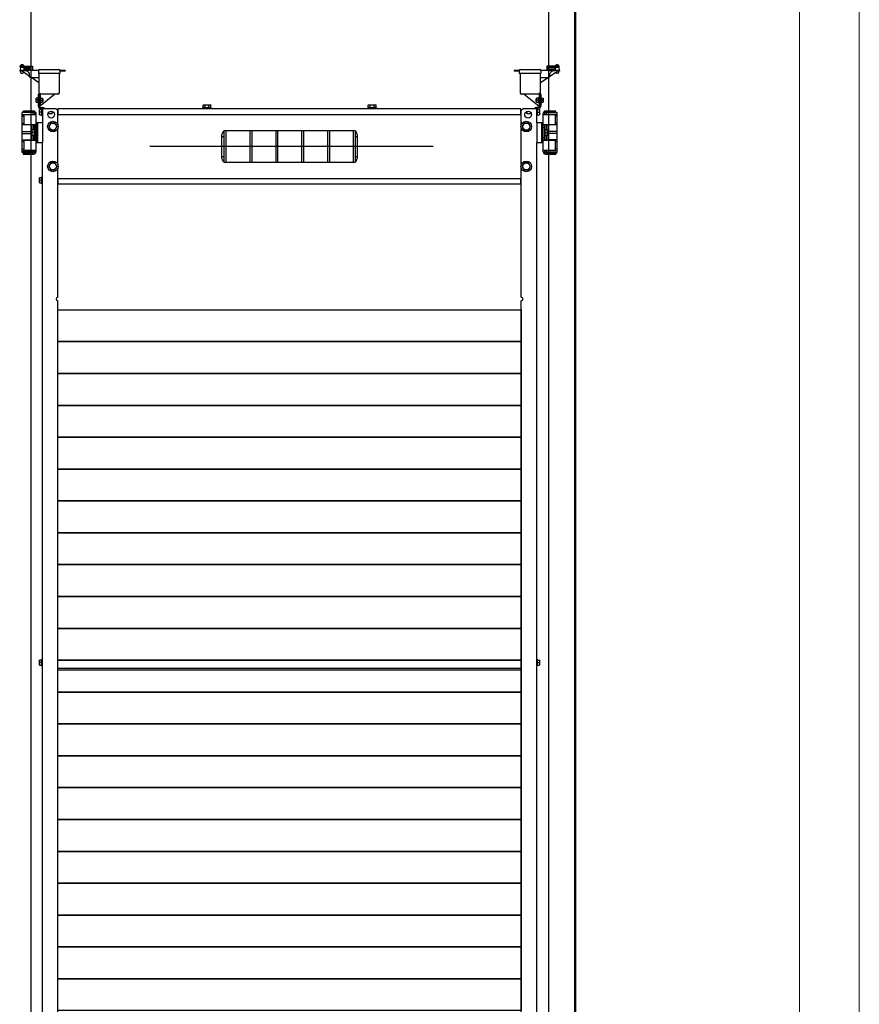
# Model space of a CAD drawing. Units: inches. Extents: x 372 to 6987, y 547 to 5225.
# Drawn here: x 4816 to 5660, y 1616 to 2605 of the extents above; entities that cross this region are included whole.
import ezdxf

# ---------------------------------------------------------------- set-up
doc = ezdxf.new("R2010")
doc.units = ezdxf.units.IN
doc.header["$MEASUREMENT"] = 0

# ---------------------------------------------------------------- blocks, each defined once
blk = doc.blocks.new('CWT_1300_1_WOSAF_FR')
at = {"color": 3}
for p, q in [((-677, 104), (-677, 107)), ((-677, 107), (-646, 107)), ((-677, 104), (-649, 104)), ((-676.2, 104), (-676.8, 96)), ((-676.1, 107), (-676.1, 108.5)), ((-676.1, 108.5), (-667.9, 108.5)), ((-674.2, 109.6), (-674.2, 109.6)), ((-669.8, 109.6), (-669.8, 109.6)), ((-667.9, 107), (-667.9, 108.5)), ((-667.8, 104), (-667.2, 96)), ((-667, 96), (-667, 104)), ((-667, 103.9), (-649, 103.9)), ((-649, 100), (-667, 100)), ((-649, 99.9), (-667, 99.9)), ((-649, 96), (-649, 104)), ((-646, 107), (-646, 96)), ((646, 107), (646, 96)), ((677, 107), (646, 107)), ((649, 96), (649, 104)), ((649, 104), (677, 104)), ((667, 103.9), (649, 103.9)), ((649, 100), (667, 100)), ((649, 99.9), (667, 99.9)), ((666.9, 99.9), (667, 99.9)), ((667, 96), (667, 104)), ((667.8, 104), (667.2, 96)), ((667.9, 107), (667.9, 108.5)), ((667.9, 108.5), (676.1, 108.5)), ((669.8, 109.6), (669.8, 109.6)), ((674.2, 109.6), (674.2, 109.6)), ((676.1, 107), (676.1, 108.5)), ((676.2, 104), (676.8, 96)), ((677, 104), (677, 107)), ((-678, 96), (-678, 94)), ((-666.5, 96), (-678, 96)), ((-672, 94), (-678, 94)), ((-673.5, 89.5), (-670.5, 89.5)), ((-653.2, 81), (-672, 94)), ((-630.8, 96), (-652, 96)), ((-630.9, 95.5), (-649, 95.5)), ((-629, 77.5), (-649, 77.5)), ((-632, 66.5), (-647.9, 77.5)), ((-631, 95), (-631, 87.9)), ((-577, 87.9), (-631, 87.9)), ((-629, 6), (-629, 87.9)), ((-628, 98), (-580, 98)), ((-579, 87.9), (-579, 39.1)), ((-564, 96), (-577.2, 96)), ((-577, 95), (-577, 87.9)), ((-564, 94), (-577, 94)), ((-566, 96), (-566, 94)), ((-564, 96), (-564, 94)), ((564, 96), (564, 94)), ((577.2, 96), (564, 96)), ((577, 94), (564, 94)), ((566, 96), (566, 94)), ((577, 95), (577, 87.9)), ((631, 87.9), (577, 87.9)), ((579, 87.9), (579, 39.1)), ((580, 98), (628, 98)), ((629, 87.9), (629, 6)), ((649, 77.5), (629, 77.5)), ((652, 96), (630.8, 96)), ((649, 95.5), (630.9, 95.5)), ((631, 95), (631, 87.9)), ((632, 66.5), (647.9, 77.5)), ((653.2, 81), (672, 94)), ((678, 96), (666.5, 96)), ((673.5, 89.5), (670.5, 89.5)), ((678, 94), (672, 94)), ((678, 96), (678, 94)), ((-629, 66.5), (-632, 66.5)), ((629, 66.5), (632, 66.5)), ((-636.5, 16), (-636.5, 26)), ((-632.1, 26), (-636.5, 26)), ((-631.6, 27.9), (-632.5, 26)), ((-631, 6), (-631, 36)), ((-631, 36), (-629, 36)), ((-631, 31), (-629, 31)), ((-626.5, 36.1), (-626.5, 6)), ((-589.5, 36), (-626.5, 6)), ((-582.1, 36), (-625.9, 36)), ((-625.9, 28), (-625, 26)), ((-625.4, 26), (-620.5, 26)), ((-620.5, 26), (-620.5, 16)), ((625.9, 36), (582.1, 36)), ((589.5, 36), (626.5, 6)), ((620.5, 16), (620.5, 26)), ((625.4, 26), (620.5, 26)), ((625.9, 28), (625, 26)), ((626.5, 36.1), (626.5, 6)), ((631, 36), (629, 36)), ((631, 31), (629, 31)), ((631, 36), (631, 6)), ((631.6, 27.9), (632.5, 26)), ((632.1, 26), (636.5, 26)), ((636.5, 26), (636.5, 16)), ((-636.5, 16), (-632.1, 16)), ((-632.1, 21), (-636.1, 21)), ((-632.5, 16), (-631.6, 14.1)), ((-626.5, 6), (-629, 6)), ((-626, 3), (-620, 3)), ((-626, 1), (-620, 1)), ((-625, 16), (-625.9, 14)), ((-625.4, 21), (-620.9, 21)), ((-625.4, 16), (-620.5, 16)), ((-621, 0), (-621, -35)), ((-621, 0), (-587, 0)), ((-619.6, 24), (-620.5, 24)), ((-619.6, 18), (-620.5, 18)), ((-619.6, 18), (-619.6, 24)), ((-619.6, 24), (-619, 23.4)), ((-619.6, 18), (-619, 18.6)), ((-619, 18.6), (-619, 23.4)), ((-582, -5), (-587, 0)), ((-581, -15), (-581, 0)), ((-581, 0), (581, 0)), ((-217.2, 2), (-219.1, 1.1)), ((-217.2, 9.2), (-215.9, 10)), ((-217.2, 2), (-217.2, 9.2)), ((-215.9, 10), (-198.9, 10)), ((-212.3, 2), (-212.3, 9.2)), ((-202.5, 2), (-202.5, 9.2)), ((-197.6, 9.2), (-198.9, 10)), ((-197.6, 2), (-197.6, 9.2)), ((-197.6, 2), (-195.7, 1.1)), ((197.6, 2), (195.7, 1.1)), ((197.6, 9.2), (198.9, 10)), ((197.6, 2), (197.6, 9.2)), ((198.9, 10), (215.9, 10)), ((202.5, 2), (202.5, 9.2)), ((212.3, 2), (212.3, 9.2)), ((217.2, 9.2), (215.9, 10)), ((217.2, 2), (217.2, 9.2)), ((217.2, 2), (219.1, 1.1)), ((581, -15), (581, 0)), ((587, 0), (582, -5)), ((587, 0), (621, 0)), ((619.6, 24), (619, 23.4)), ((619, 18.6), (619, 23.4)), ((619.6, 18), (619, 18.6)), ((619.6, 18), (619.6, 24)), ((620.5, 24), (619.6, 24)), ((620.5, 18), (619.6, 18)), ((626, 3), (620, 3)), ((626, 1), (620, 1)), ((620.5, 16), (625.4, 16)), ((625.4, 21), (620.9, 21)), ((621, -35), (621, 0)), ((625, 16), (625.9, 14)), ((626.5, 6), (629, 6)), ((632.5, 16), (631.6, 14.1)), ((632.1, 21), (636.1, 21)), ((632.1, 16), (636.5, 16)), ((-672, -110), (-672, -10)), ((-644.5, -10), (-672, -10)), ((-672, -14.5), (-640, -14.5)), ((-667.1, -19), (-672, -19)), ((-669, -9), (-669, -6)), ((-643, -6), (-669, -6)), ((-643, -9), (-669, -9)), ((-667.1, -41), (-667.1, -15)), ((-667.1, -15), (-637, -15)), ((-644.5, -15), (-644.5, -10)), ((-640.7, -10.1), (-638.3, -8.2)), ((-640, -14.5), (-640, -12)), ((-640, -14.5), (-640, -14.6)), ((-640, -15), (-640, -14.6)), ((-637, -108), (-637, -12)), ((-628, -15.5), (-628, -2.5)), ((-622.4, -2.5), (-628, -2.5)), ((-628, -15.5), (-622.4, -15.5)), ((-622.4, -9), (-627.4, -9)), ((-621.8, -0.1), (-622.9, -2.5)), ((-622.9, -15.5), (-621.8, -17.9)), ((-596.8, -13), (-607.2, -13)), ((-596.8, -13), (-596.8, -7)), ((-596.8, -13), (-596, -12.2)), ((-596, -12.2), (-596, -7.2)), ((-582, -40.5), (-582, -5)), ((-582, -15), (582, -15)), ((582, -40.5), (582, -5)), ((596, -12.2), (596, -7.3)), ((596.8, -13), (596, -12.2)), ((596.8, -13), (596.8, -7.1)), ((607, -13), (596.8, -13)), ((621.8, -0.1), (622.9, -2.5)), ((622.9, -15.5), (621.8, -17.9)), ((622.4, -2.5), (628, -2.5)), ((622.4, -9), (627.4, -9)), ((622.4, -15.5), (628, -15.5)), ((628, -2.5), (628, -15.5)), ((637, -108), (637, -12)), ((637, -15), (667.1, -15)), ((640.7, -10.1), (638.3, -8.2)), ((640, -12), (640, -14.5)), ((640, -14.5), (640, -14.6)), ((640, -14.5), (672, -14.5)), ((640, -14.6), (640, -15)), ((669.1, -6), (643, -6)), ((669.1, -9), (643, -9)), ((644.5, -10), (644.5, -15)), ((644.5, -10), (672, -10)), ((667.1, -15), (667.1, -41)), ((672, -19), (667.1, -19)), ((669.1, -9), (669.1, -6)), ((672, -110), (672, -10)), ((-672, -36.5), (-667.1, -36.5)), ((-637, -41), (-672, -41)), ((-648.5, -41), (-648.5, -57.5)), ((-644.5, -41), (-644.5, -53.5)), ((-640, -78.5), (-640, -41)), ((-640, -47), (-637, -47)), ((-637, -35), (-621, -35)), ((-636, -85), (-636, -35)), ((-635, -85), (-635, -35)), ((-634, -85), (-634, -35)), ((-633, -35), (-633, -85)), ((-621, -35), (-621, -85)), ((-599.7, -36), (-604.9, -45)), ((-604.9, -45), (-599.7, -54)), ((-589.3, -36), (-599.7, -36)), ((-584.1, -45), (-589.3, -36)), ((-589.3, -54), (-584.1, -45)), ((589.3, -36), (584.1, -45)), ((584.1, -45), (589.3, -54)), ((599.7, -36), (589.3, -36)), ((604.9, -45), (599.7, -36)), ((599.7, -54), (604.9, -45)), ((621, -35), (621, -85)), ((621, -35), (637, -35)), ((633, -35), (633, -85)), ((634, -35), (634, -85)), ((635, -35), (635, -85)), ((636, -35), (636, -85)), ((672, -41), (637, -41)), ((640, -47), (637, -47)), ((640, -41), (640, -78.5)), ((644.5, -41), (644.5, -53.5)), ((648.5, -41), (648.5, -57.5)), ((672, -36.5), (667.1, -36.5)), ((-672, -57.5), (-648.5, -57.5)), ((-672, -62), (-648.5, -62)), ((-648.5, -62), (-648.5, -78.5)), ((-647, -66.5), (-647, -53.5)), ((-641.4, -53.5), (-647, -53.5)), ((-647, -66.5), (-641.4, -66.5)), ((-641.4, -60), (-646.4, -60)), ((-644.5, -66.5), (-644.5, -79)), ((-640.8, -51.1), (-641.9, -53.5)), ((-641.9, -66.5), (-640.8, -68.9)), ((-640, -73), (-637, -73)), ((-599.7, -54), (-589.3, -54)), ((-582, -140.5), (-582, -49.5)), ((-170, -125), (-170, -65)), ((-170, -70), (-165, -70)), ((-165, -56.5), (-165, -133.5)), ((-160, -55), (-160, -135)), ((-160, -55), (160, -55)), ((-100, -55), (-100, -135)), ((-95, -55), (-95, -135)), ((-35, -55), (-35, -135)), ((-30, -55), (-30, -135)), ((30, -55), (30, -135)), ((35, -55), (35, -135)), ((95, -55), (95, -135)), ((100, -55), (100, -135)), ((160, -55), (160, -135)), ((165, -56.5), (165, -133.5)), ((165, -70), (170, -70)), ((170, -65), (170, -125)), ((582, -140.5), (582, -49.5)), ((589.3, -54), (599.7, -54)), ((640, -73), (637, -73)), ((640.8, -51.1), (641.9, -53.5)), ((641.9, -66.5), (640.8, -68.9)), ((641.4, -53.5), (647, -53.5)), ((641.4, -60), (646.4, -60)), ((641.4, -66.5), (647, -66.5)), ((644.5, -66.5), (644.5, -79)), ((647, -53.5), (647, -66.5)), ((672, -57.5), (648.5, -57.5)), ((648.5, -62), (648.5, -78.5)), ((672, -62), (648.5, -62)), ((-672, -78.5), (-648.5, -78.5)), ((-667.1, -83), (-672, -83)), ((-667.1, -105), (-667.1, -79)), ((-667.1, -79), (-637, -79)), ((-644.5, -78.5), (-640, -78.5)), ((-640, -78.5), (-640, -78.6)), ((-640, -79), (-640, -78.6)), ((-637, -85), (-621, -85)), ((-621, -3068.5), (-621, -85)), ((621, -3068.5), (621, -85)), ((621, -85), (637, -85)), ((637, -79), (667.1, -79)), ((640, -78.5), (640, -78.6)), ((640, -78.5), (644.5, -78.5)), ((640, -78.6), (640, -79)), ((672, -78.5), (648.5, -78.5)), ((667.1, -79), (667.1, -105)), ((672, -83), (667.1, -83)), ((-672, -101), (-667.1, -101)), ((-672, -105.5), (-640, -105.5)), ((-644.5, -110), (-672, -110)), ((-669, -111), (-669, -114)), ((-669, -111), (-643, -111)), ((-669, -114), (-643, -114)), ((-637, -105), (-667.1, -105)), ((-644.5, -110), (-644.5, -105)), ((-640.7, -109.9), (-638.3, -111.8)), ((-640, -105.4), (-640, -105)), ((-640, -105.4), (-640, -105.5)), ((-640, -108), (-640, -105.5)), ((-170, -120), (-165, -120)), ((165, -120), (170, -120)), ((667.1, -105), (637, -105)), ((640.7, -109.9), (638.3, -111.8)), ((640, -105), (640, -105.4)), ((640, -105.4), (640, -105.5)), ((640, -105.5), (640, -108)), ((640, -105.5), (672, -105.5)), ((643, -111), (669.1, -111)), ((643, -114), (669.1, -114)), ((644.5, -105), (644.5, -110)), ((644.5, -110), (672, -110)), ((672, -101), (667.1, -101)), ((669.1, -111), (669.1, -114)), ((-599.7, -136), (-604.9, -145)), ((-604.9, -145), (-599.7, -154)), ((-589.3, -136), (-599.7, -136)), ((-584.1, -145), (-589.3, -136)), ((-589.3, -154), (-584.1, -145)), ((160, -135), (-160, -135)), ((589.3, -136), (584.1, -145)), ((584.1, -145), (589.3, -154)), ((599.7, -136), (589.3, -136)), ((604.9, -145), (599.7, -136)), ((599.7, -154), (604.9, -145)), ((-621.8, -171.1), (-622.9, -173.5)), ((-599.7, -154), (-589.3, -154)), ((-582, -235), (-582, -149.5)), ((582, -473.5), (582, -149.5)), ((589.3, -154), (599.7, -154)), ((-628, -186.5), (-628, -173.5)), ((-622.4, -173.5), (-628, -173.5)), ((-628, -186.5), (-622.4, -186.5)), ((-622.4, -180), (-627.4, -180)), ((-622.9, -186.5), (-621.8, -188.9)), ((-582, -175), (582, -175)), ((-581, -190), (-581, -175)), ((581, -190), (-581, -190)), ((581, -190), (581, -175)), ((-582, -473.5), (-582, -235)), ((-582, -3079.5), (-582, -482.5)), ((582, -3079.5), (582, -482.5)), ((-628, -1397.5), (-628, -1384.5)), ((-622.4, -1384.5), (-628, -1384.5)), ((-621.8, -1382.1), (-622.9, -1384.5)), ((621.8, -1382.1), (622.9, -1384.5)), ((622.4, -1384.5), (628, -1384.5)), ((628, -1384.5), (628, -1397.5)), ((-628.5, -1395), (-628.5, -1387)), ((-628.5, -1387), (-628, -1387)), ((-628.5, -1395), (-628, -1395)), ((-628, -1397.5), (-622.4, -1397.5)), ((-622.4, -1391), (-627.4, -1391)), ((-622.9, -1397.5), (-621.8, -1399.9)), ((-582, -1405), (582, -1405)), ((-582, -1409), (582, -1409)), ((622.9, -1397.5), (621.8, -1399.9)), ((622.4, -1391), (627.4, -1391)), ((622.4, -1397.5), (628, -1397.5)), ((628.5, -1387), (628, -1387)), ((628.5, -1395), (628, -1395)), ((628.5, -1395), (628.5, -1387))]:
    blk.add_line(p, q, dxfattribs=at)
at = {"color": 3, "ltscale": 70}
blk.add_line((361, -95), (-351.4, -95), dxfattribs=at)
at = {"color": 3}
for points in [[(-666.5, 96), (-666.3, 96), (-665.4, 95.9), (-664.1, 95.8), (-662.6, 95.5), (-660.9, 95), (-659.3, 94.3), (-657.9, 93.3), (-656.7, 92), (-655.6, 90.4), (-654.6, 88.2), (-653.9, 85.3), (-653.3, 81.8)], [(653.3, 81.8), (654, 86.1), (654.9, 89.1), (656, 91.2), (657.2, 92.7), (658.6, 93.8), (660.2, 94.7), (662, 95.4), (663.8, 95.7), (665.2, 95.9), (666.3, 96), (666.5, 96)], [(-582, -585), (-582, -505), (582, -505), (582, -585), (-582, -585)], [(-582, -665), (-582, -585), (582, -585), (582, -665), (-582, -665)], [(-582, -745), (-582, -665), (582, -665), (582, -745), (-582, -745)], [(-582, -825), (-582, -745), (582, -745), (582, -825), (-582, -825)], [(-582, -905), (-582, -825), (582, -825), (582, -905), (-582, -905)], [(-582, -985), (-582, -905), (582, -905), (582, -985), (-582, -985)], [(-582, -1065), (-582, -985), (582, -985), (582, -1065), (-582, -1065)], [(-582, -1145), (-582, -1065), (582, -1065), (582, -1145), (-582, -1145)], [(-582, -1225), (-582, -1145), (582, -1145), (582, -1225), (-582, -1225)], [(-582, -1305), (-582, -1225), (582, -1225), (582, -1305), (-582, -1305)], [(-582, -1385), (-582, -1305), (582, -1305), (582, -1385), (-582, -1385)], [(-582, -1465), (-582, -1385), (582, -1385), (582, -1465), (-582, -1465)], [(-582, -1545), (-582, -1465), (582, -1465), (582, -1545), (-582, -1545)], [(-582, -1625), (-582, -1545), (582, -1545), (582, -1625), (-582, -1625)], [(-582, -1705), (-582, -1625), (582, -1625), (582, -1705), (-582, -1705)], [(-582, -1785), (-582, -1705), (582, -1705), (582, -1785), (-582, -1785)], [(-582, -1865), (-582, -1785), (582, -1785), (582, -1865), (-582, -1865)], [(-582, -1945), (-582, -1865), (582, -1865), (582, -1945), (-582, -1945)], [(-582, -2025), (-582, -1945), (582, -1945), (582, -2025), (-582, -2025)], [(-582, -2105), (-582, -2025), (582, -2025), (582, -2105), (-582, -2105)], [(-582, -2185), (-582, -2105), (582, -2105), (582, -2185), (-582, -2185)], [(-582, -2265), (-582, -2185), (582, -2185), (582, -2265), (-582, -2265)]]:
    blk.add_lwpolyline(points, dxfattribs=at)
for centre, radius in [((-599, -15), 8.5), ((599, -15), 8.5), ((-594.5, -45), 13.3), ((-594.5, -45), 9), ((594.5, -45), 13.3), ((594.5, -45), 9), ((-594.5, -145), 13.3), ((-594.5, -145), 9), ((594.5, -145), 13.3), ((594.5, -145), 9)]:
    blk.add_circle(centre, radius, dxfattribs=at)
for centre, radius, start, end in [((-672, 103.8), 6.2, 111.0021, 131.3984), ((-672.4, 104.5), 5.39, 104.7317, 109.4179), ((-672.4, 104.5), 5.4, 102.8049, 104.7316), ((-672.4, 104.5), 5.4, 101.2853, 102.8047), ((-672.4, 104.5), 5.41, 99.7836, 101.2853), ((-672.4, 104.5), 5.41, 98.0157, 99.7833), ((-672.4, 104.5), 5.42, 96.8827, 98.0158), ((-672.4, 104.5), 5.44, 94.0458, 96.8817), ((-673.2, 109.1), 0.871, 52.6526, 57.0436), ((-673.1, 109.2), 0.772, 57.0978, 58.9836), ((-673.3, 109), 0.994, 50.695, 52.701), ((-673.5, 108.8), 1.32, 45.0313, 46.7038), ((-673.4, 108.9), 1.14, 46.6526, 50.645), ((-672, 103.4), 6.24, 92.0538, 94.0729), ((-672, 103.4), 6.24, 87.9464, 92.0536), ((-672, 103.4), 6.24, 85.9271, 87.9462), ((-670.5, 108.8), 1.32, 133.2962, 134.969), ((-670.6, 108.9), 1.14, 129.355, 133.3474), ((-670.7, 109), 0.994, 127.2988, 129.305), ((-670.8, 109.1), 0.871, 122.9565, 127.3471), ((-670.9, 109.2), 0.772, 121.0163, 122.9023), ((-671.6, 104.5), 5.44, 83.1182, 85.9542), ((-671.6, 104.5), 5.42, 81.9842, 83.1172), ((-671.6, 104.5), 5.41, 80.2167, 81.9843), ((-671.6, 104.5), 5.41, 78.7147, 80.2164), ((-671.6, 104.5), 5.4, 77.1953, 78.7147), ((-671.6, 104.5), 5.4, 75.2685, 77.1951), ((-671.6, 104.5), 5.39, 74.0095, 75.2683), ((-671.6, 104.5), 5.39, 70.5821, 74.0091), ((-672, 103.8), 6.2, 48.6016, 68.9979), ((-707.4, -86.6), 190.8, 76.7186, 77.7702), ((-585.5, 80), 66.6, 162.6401, 166.1256), ((585.5, 80), 66.6, 13.8743, 17.3599), ((707.5, -87.1), 191.4, 102.2595, 103.2805), ((672, 103.8), 6.2, 111.0021, 131.3984), ((671.6, 104.5), 5.39, 104.7317, 109.4179), ((671.6, 104.5), 5.4, 102.8049, 104.7316), ((671.6, 104.5), 5.4, 101.2853, 102.8047), ((671.6, 104.5), 5.41, 99.7836, 101.2853), ((671.6, 104.5), 5.41, 98.0157, 99.7833), ((671.6, 104.5), 5.42, 96.8827, 98.0158), ((671.6, 104.5), 5.44, 94.0458, 96.8817), ((670.8, 109.1), 0.871, 52.6526, 57.0436), ((670.9, 109.2), 0.772, 57.0978, 58.9836), ((670.7, 109), 0.994, 50.695, 52.701), ((670.5, 108.8), 1.32, 45.0313, 46.7038), ((670.6, 108.9), 1.14, 46.6526, 50.645), ((672, 103.4), 6.24, 85.9277, 94.0723), ((673.5, 108.8), 1.32, 133.2962, 134.969), ((673.4, 108.9), 1.14, 129.355, 133.3474), ((673.3, 109), 0.994, 127.2988, 129.305), ((673.2, 109.1), 0.871, 122.9565, 127.3471), ((673.1, 109.2), 0.772, 121.0163, 122.9023), ((672.4, 104.5), 5.44, 83.1182, 85.9542), ((672.4, 104.5), 5.42, 81.9842, 83.1172), ((672.4, 104.5), 5.41, 80.2167, 81.9843), ((672.4, 104.5), 5.41, 78.7147, 80.2164), ((672.4, 104.5), 5.4, 77.1953, 78.7147), ((672.4, 104.5), 5.4, 75.2685, 77.1951), ((672.4, 104.5), 5.39, 74.0095, 75.2683), ((672.4, 104.5), 5.39, 70.5821, 74.0091), ((672, 103.8), 6.2, 48.6016, 68.9979), ((-672, 94), 4.75, 180, 251.5915), ((-672, 94), 4.75, 288.4085, 325.485), ((-628, 95), 3, 90, 180), ((-580, 95), 3, 0, 90), ((580, 95), 3, 90, 180), ((628, 95), 3, 0, 90), ((672, 94), 4.75, 214.515, 251.5915), ((672, 94), 4.75, 288.4085, 0), ((-631.3, 27.8), 0.3, 0, 155), ((-625.9, 39.1), 3.1, 180, 270), ((-626.2, 27.8), 0.3, 25, 180), ((-582.1, 39.1), 3.1, 270, 0), ((582.1, 39.1), 3.1, 180, 270), ((625.9, 39.1), 3.1, 270, 0), ((626.2, 27.8), 0.3, 0, 155), ((631.3, 27.8), 0.3, 25, 180), ((-631.3, 14.2), 0.3, 205, 0), ((-626, 6), 5, 180, 270), ((-626, 6), 3, 180, 270), ((-626.2, 14.2), 0.3, 180, 335), ((-621.4, -0.3), 0.4, 12.9167, 155), ((-620, -2), 5, 23.6669, 90), ((-620, -2), 3, 41.9325, 90), ((-218.8, 0.6), 0.6, 115, 270), ((-196, 0.6), 0.6, 270, 65), ((196, 0.6), 0.6, 115, 270), ((218.8, 0.6), 0.6, 270, 65), ((620, -2), 5, 90, 156.3331), ((620, -2), 3, 90, 138.0675), ((621.4, -0.3), 0.4, 25, 167.0833), ((626.2, 14.2), 0.3, 205, 0), ((626, 6), 5, 270, 0), ((626, 6), 3, 270, 0), ((631.3, 14.2), 0.3, 180, 335), ((-643, -12), 6, 0, 90), ((-643, -12), 3, 0, 90), ((-621.4, -17.7), 0.4, 205, 0), ((621.4, -17.7), 0.4, 180, 335), ((643, -12), 6, 90, 180), ((643, -12), 3, 90, 180), ((-640.4, -51.3), 0.4, 0, 155), ((-640.4, -68.7), 0.4, 205, 0), ((-160, -65), 10, 90, 180), ((160, -65), 10, 0, 90), ((640.4, -51.3), 0.4, 25, 180), ((640.4, -68.7), 0.4, 180, 335), ((-643, -108), 6, 270, 0), ((-643, -108), 3, 270, 0), ((643, -108), 6, 180, 270), ((643, -108), 3, 180, 270), ((-160, -125), 10, 180, 270), ((160, -125), 10, 270, 0), ((-621.4, -171.3), 0.4, 0, 155), ((-621.4, -188.7), 0.4, 205, 0), ((-582, -478), 4.5, 90, 270), ((582, -478), 4.5, 270, 90), ((-621.4, -1382.3), 0.4, 0, 155), ((621.4, -1382.3), 0.4, 25, 180), ((-621.4, -1399.7), 0.4, 205, 0), ((621.4, -1399.7), 0.4, 180, 335)]:
    blk.add_arc(centre, radius, start, end, dxfattribs=at)
for points, start_tangent, end_tangent in [([(-672.7, 109.9), (-672.8, 109.9)], (-0.857116, 0.515123), (-0.911097, 0.412191)), ([(-672.4, 109.6), (-672.5, 109.7)], (-0.642154, 0.766575), (-0.707643, 0.70657)), ([(-671.5, 109.7), (-671.6, 109.6)], (-0.707639, -0.706574), (-0.642154, -0.766575)), ([(-671.2, 109.9), (-671.3, 109.9)], (-0.911097, -0.412191), (-0.857117, -0.515121)), ([(-652, 96), (-654.9, 96.8), (-657.9, 97.7), (-663.6, 99.1)], (-0.962901, 0.269856), (-0.973257, 0.22972)), ([(652, 96), (654.9, 96.8), (657.9, 97.7), (663.6, 99.1)], (0.962844, 0.270059), (0.973256, 0.229723)), ([(671.3, 109.9), (671.2, 109.9)], (-0.857116, 0.515123), (-0.911097, 0.412191)), ([(671.6, 109.6), (671.5, 109.7)], (-0.642154, 0.766575), (-0.707643, 0.70657)), ([(672.5, 109.7), (672.4, 109.6)], (-0.707639, -0.706574), (-0.642154, -0.766575)), ([(672.8, 109.9), (672.7, 109.9)], (-0.911097, -0.412191), (-0.857117, -0.515121)), ([(-649, 95.5), (-659.3, 95.7), (-666.5, 96)], (-1, 0), (-0.999381, 0.035179)), ([(-649, 77.5), (-650.9, 77.9), (-652.2, 78.9), (-653.3, 81.8)], (-1, 0), (-0.12104, 0.992648)), ([(-649, 95.5), (-649.8, 95.5), (-652, 96)], (-1, 0), (-0.962901, 0.269856)), ([(649, 95.5), (649.8, 95.5), (652, 96)], (1, 0), (0.962844, 0.270059)), ([(649, 95.5), (659.3, 95.7), (666.5, 96)], (1, 0), (0.999381, 0.035176)), ([(649, 77.5), (650.9, 77.9), (652.2, 78.9), (653.3, 81.8)], (1, 0), (0.121036, 0.992648)), ([(-636.5, 23.5), (-636.4, 24.8), (-636.1, 26)], (0, 1), (0.316228, 0.948683)), ([(-632.1, 26), (-632.4, 24.8), (-632.5, 23.5), (-632.4, 22.2), (-632.1, 21)], (-0.259966, -0.965618), (0.259966, -0.965618)), ([(-628.1, 36.9), (-627.6, 37.4), (-626, 39.1)], (0.697531, 0.716555), (0.701287, 0.712879)), ([(-625.4, 21), (-625.1, 22.2), (-625, 23.5), (-625.1, 24.8), (-625.4, 26)], (0.259966, 0.965618), (-0.259966, 0.965618)), ([(-620.9, 26), (-620.6, 24.8), (-620.5, 23.5)], (0.316228, -0.948683), (0, -1)), ([(-579.9, 36.9), (-580.4, 37.4), (-582, 39.1)], (-0.697531, 0.716555), (-0.701287, 0.712879)), ([(579.9, 36.9), (580.4, 37.4), (582, 39.1)], (0.697531, 0.716555), (0.701287, 0.712879)), ([(620.5, 23.5), (620.6, 24.8), (620.9, 26)], (0, 1), (0.316228, 0.948683)), ([(625.4, 26), (625.1, 24.8), (625, 23.5), (625.1, 22.2), (625.4, 21)], (-0.259966, -0.965618), (0.259966, -0.965618)), ([(626, 39.1), (626.6, 38.5), (628.1, 36.9)], (0.701287, -0.712879), (0.697531, -0.716555)), ([(632.1, 21), (632.4, 22.2), (632.5, 23.5), (632.4, 24.8), (632.1, 26)], (0.259966, 0.965618), (-0.259966, 0.965618)), ([(636.1, 26), (636.4, 24.8), (636.5, 23.5)], (0.316228, -0.948683), (0, -1)), ([(-636.1, 21), (-636.4, 22.2), (-636.5, 23.5)], (-0.316228, 0.948683), (0, 1)), ([(-636.5, 18.5), (-636.4, 19.8), (-636.1, 21)], (0, 1), (0.316228, 0.948683)), ([(-636.1, 16), (-636.4, 17.2), (-636.5, 18.5)], (-0.316228, 0.948683), (0, 1)), ([(-632.1, 21), (-632.4, 19.8), (-632.5, 18.5), (-632.4, 17.2), (-632.1, 16)], (-0.259966, -0.965618), (0.259966, -0.965618)), ([(-625.4, 16), (-625.1, 17.2), (-625, 18.5), (-625.1, 19.8), (-625.4, 21)], (0.259966, 0.965618), (-0.259966, 0.965618)), ([(-620.5, 23.5), (-620.6, 22.2), (-620.9, 21)], (0, -1), (-0.316228, -0.948683)), ([(-620.9, 21), (-620.6, 19.8), (-620.5, 18.5)], (0.316228, -0.948683), (0, -1)), ([(-620.5, 18.5), (-620.6, 17.2), (-620.9, 16)], (0, -1), (-0.316228, -0.948683)), ([(-217.2, 9.2), (-216, 9.8), (-214.8, 10)], (0.866025, 0.5), (1, 0)), ([(-212.3, 2), (-213.5, 2.5), (-214.8, 2.6), (-216, 2.5), (-217.2, 2)], (-0.906308, 0.422618), (-0.906308, -0.422618)), ([(-214.8, 10), (-213.5, 9.8), (-212.3, 9.2)], (1, 0), (0.866025, -0.5)), ([(-212.3, 9.2), (-209.9, 9.8), (-207.4, 10)], (0.960769, 0.27735), (1, 0)), ([(-207.4, 2.6), (-212.3, 2)], (-1, 0), (-0.97388, -0.227064)), ([(-207.4, 10), (-204.9, 9.8), (-202.5, 9.2)], (1, 0), (0.960769, -0.27735)), ([(-202.5, 2), (-207.4, 2.6)], (-0.97388, 0.227064), (-1, 0)), ([(-202.5, 9.2), (-201.3, 9.8), (-200, 10)], (0.866025, 0.5), (1, 0)), ([(-197.6, 2), (-198.8, 2.5), (-200, 2.6), (-201.3, 2.5), (-202.5, 2)], (-0.906308, 0.422618), (-0.906308, -0.422618)), ([(-200, 10), (-198.8, 9.8), (-197.6, 9.2)], (1, 0), (0.866025, -0.5)), ([(197.6, 9.2), (198.8, 9.8), (200, 10)], (0.866025, 0.5), (1, 0)), ([(202.5, 2), (201.3, 2.5), (200, 2.6), (198.8, 2.5), (197.6, 2)], (-0.906308, 0.422618), (-0.906308, -0.422618)), ([(200, 10), (201.3, 9.8), (202.5, 9.2)], (1, 0), (0.866025, -0.5)), ([(202.5, 9.2), (204.9, 9.8), (207.4, 10)], (0.960769, 0.27735), (1, 0)), ([(207.4, 2.6), (202.5, 2)], (-1, 0), (-0.97388, -0.227064)), ([(207.4, 10), (209.9, 9.8), (212.3, 9.2)], (1, 0), (0.960769, -0.27735)), ([(212.3, 2), (207.4, 2.6)], (-0.97388, 0.227064), (-1, 0)), ([(212.3, 9.2), (213.5, 9.8), (214.8, 10)], (0.866025, 0.5), (1, 0)), ([(217.2, 2), (216, 2.5), (214.8, 2.6), (213.5, 2.5), (212.3, 2)], (-0.906308, 0.422618), (-0.906308, -0.422618)), ([(214.8, 10), (216, 9.8), (217.2, 9.2)], (1, 0), (0.866025, -0.5)), ([(620.9, 21), (620.6, 22.2), (620.5, 23.5)], (-0.316228, 0.948683), (0, 1)), ([(620.5, 18.5), (620.6, 19.8), (620.9, 21)], (0, 1), (0.316228, 0.948683)), ([(620.9, 16), (620.6, 17.2), (620.5, 18.5)], (-0.316228, 0.948683), (0, 1)), ([(625.4, 21), (625.1, 19.8), (625, 18.5), (625.1, 17.2), (625.4, 16)], (-0.259966, -0.965618), (0.259966, -0.965618)), ([(632.1, 16), (632.4, 17.2), (632.5, 18.5), (632.4, 19.8), (632.1, 21)], (0.259966, 0.965618), (-0.259966, 0.965618)), ([(636.5, 23.5), (636.4, 22.2), (636.1, 21)], (0, -1), (-0.316228, -0.948683)), ([(636.1, 21), (636.4, 19.8), (636.5, 18.5)], (0.316228, -0.948683), (0, -1)), ([(636.5, 18.5), (636.4, 17.2), (636.1, 16)], (0, -1), (-0.316228, -0.948683)), ([(-628, -5.8), (-627.8, -4.1), (-627.4, -2.5)], (0, 1), (0.316228, 0.948683)), ([(-627.4, -9), (-627.8, -7.4), (-628, -5.8)], (-0.316228, 0.948683), (0, 1)), ([(-628, -12.2), (-627.8, -10.6), (-627.4, -9)], (0, 1), (0.316228, 0.948683)), ([(-627.4, -15.5), (-627.8, -13.9), (-628, -12.2)], (-0.316228, 0.948683), (0, 1)), ([(-622.4, -2.5), (-622.7, -4.1), (-622.9, -5.8), (-622.7, -7.4), (-622.4, -9)], (-0.259966, -0.965618), (0.259966, -0.965618)), ([(-622.4, -9), (-622.7, -10.6), (-622.9, -12.2), (-622.7, -13.9), (-622.4, -15.5)], (-0.259966, -0.965618), (0.259966, -0.965618)), ([(622.4, -9), (622.7, -7.4), (622.9, -5.8), (622.7, -4.1), (622.4, -2.5)], (0.259966, 0.965618), (-0.259966, 0.965618)), ([(622.4, -15.5), (622.7, -13.9), (622.9, -12.2), (622.7, -10.6), (622.4, -9)], (0.259966, 0.965618), (-0.259966, 0.965618)), ([(627.4, -2.5), (627.8, -4.1), (628, -5.8)], (0.316228, -0.948683), (0, -1)), ([(628, -5.8), (627.8, -7.4), (627.4, -9)], (0, -1), (-0.316228, -0.948683)), ([(627.4, -9), (627.8, -10.6), (628, -12.2)], (0.316228, -0.948683), (0, -1)), ([(628, -12.2), (627.8, -13.9), (627.4, -15.5)], (0, -1), (-0.316228, -0.948683)), ([(-647, -56.8), (-646.8, -55.1), (-646.4, -53.5)], (0, 1), (0.316228, 0.948683)), ([(-646.4, -60), (-646.8, -58.4), (-647, -56.8)], (-0.316228, 0.948683), (0, 1)), ([(-647, -63.2), (-646.8, -61.6), (-646.4, -60)], (0, 1), (0.316228, 0.948683)), ([(-646.4, -66.5), (-646.8, -64.9), (-647, -63.2)], (-0.316228, 0.948683), (0, 1)), ([(-641.4, -53.5), (-641.9, -56.8), (-641.4, -60)], (-0.259966, -0.965618), (0.259966, -0.965618)), ([(-641.4, -60), (-641.9, -63.2), (-641.4, -66.5)], (-0.259966, -0.965618), (0.259966, -0.965618)), ([(641.4, -60), (641.9, -56.8), (641.4, -53.5)], (0.259966, 0.965618), (-0.259966, 0.965618)), ([(641.4, -66.5), (641.9, -63.2), (641.4, -60)], (0.259966, 0.965618), (-0.259966, 0.965618)), ([(646.4, -53.5), (646.8, -55.1), (647, -56.8)], (0.316228, -0.948683), (0, -1)), ([(647, -56.8), (646.8, -58.4), (646.4, -60)], (0, -1), (-0.316228, -0.948683)), ([(646.4, -60), (646.8, -61.6), (647, -63.2)], (0.316228, -0.948683), (0, -1)), ([(647, -63.2), (646.8, -64.9), (646.4, -66.5)], (0, -1), (-0.316228, -0.948683)), ([(-628, -176.8), (-627.8, -175.1), (-627.4, -173.5)], (0, 1), (0.316228, 0.948683)), ([(-627.4, -180), (-627.8, -178.4), (-628, -176.8)], (-0.316228, 0.948683), (0, 1)), ([(-628, -183.2), (-627.8, -181.6), (-627.4, -180)], (0, 1), (0.316228, 0.948683)), ([(-627.4, -186.5), (-627.8, -184.9), (-628, -183.2)], (-0.316228, 0.948683), (0, 1)), ([(-622.4, -173.5), (-622.7, -175.1), (-622.9, -176.8), (-622.7, -178.4), (-622.4, -180)], (-0.259966, -0.965618), (0.259966, -0.965618)), ([(-622.4, -180), (-622.7, -181.6), (-622.9, -183.2), (-622.7, -184.9), (-622.4, -186.5)], (-0.259966, -0.965618), (0.259966, -0.965618)), ([(-628, -1387.8), (-627.8, -1386.1), (-627.4, -1384.5)], (0, 1), (0.316228, 0.948683)), ([(-622.4, -1384.5), (-622.8, -1386.1), (-622.9, -1387.8), (-622.8, -1389.4), (-622.4, -1391)], (-0.259966, -0.965618), (0.259966, -0.965618)), ([(622.4, -1391), (622.8, -1389.4), (622.9, -1387.8), (622.8, -1386.1), (622.4, -1384.5)], (0.259966, 0.965618), (-0.259966, 0.965618)), ([(627.4, -1384.5), (627.8, -1386.1), (628, -1387.8)], (0.316228, -0.948683), (0, -1)), ([(-627.4, -1391), (-627.8, -1389.4), (-628, -1387.8)], (-0.316228, 0.948683), (0, 1)), ([(-628, -1394.2), (-627.8, -1392.6), (-627.4, -1391)], (0, 1), (0.316228, 0.948683)), ([(-627.4, -1397.5), (-627.8, -1395.9), (-628, -1394.2)], (-0.316228, 0.948683), (0, 1)), ([(-622.4, -1391), (-622.8, -1392.6), (-622.9, -1394.2), (-622.8, -1395.9), (-622.4, -1397.5)], (-0.259966, -0.965618), (0.259966, -0.965618)), ([(622.4, -1397.5), (622.8, -1395.9), (622.9, -1394.2), (622.8, -1392.6), (622.4, -1391)], (0.259966, 0.965618), (-0.259966, 0.965618)), ([(628, -1387.8), (627.8, -1389.4), (627.4, -1391)], (0, -1), (-0.316228, -0.948683)), ([(627.4, -1391), (627.8, -1392.6), (628, -1394.2)], (0.316228, -0.948683), (0, -1)), ([(628, -1394.2), (627.8, -1395.9), (627.4, -1397.5)], (0, -1), (-0.316228, -0.948683))]:
    blk.add_spline(points, degree=3, dxfattribs=dict(at, start_tangent=start_tangent, end_tangent=end_tangent))

msp = doc.modelspace()

# ---------------------------------------------------------------- linework, layer by layer
at = {"color": 1, "lineweight": 0}
msp.add_line((5659.71, 4807.81), (5659.71, 1115.91), dxfattribs=at)
at = {"color": 5, "lineweight": 0}
msp.add_line((5599.71, 4747.81), (5599.71, 1175.91), dxfattribs=at)
at = {"color": 7}
for p, q in [((4827.3, 3088.6), (4827.3, 1185.11)), ((5347.3, 3088.6), (5347.3, 1185.12)), ((5373.4, 3088.6), (5373.4, 1185.12)), ((5374.6, 3088.6), (5374.6, 1185.12))]:
    msp.add_line(p, q, dxfattribs=at)

# ---------------------------------------------------------------- block references
at = {"color": 7, "xscale": 0.4, "yscale": 0.4, "zscale": 0.4}
msp.add_blockref('CWT_1300_1_WOSAF_FR', (5087.3, 2515.51), dxfattribs=at)

doc.saveas('drawing.dxf')
